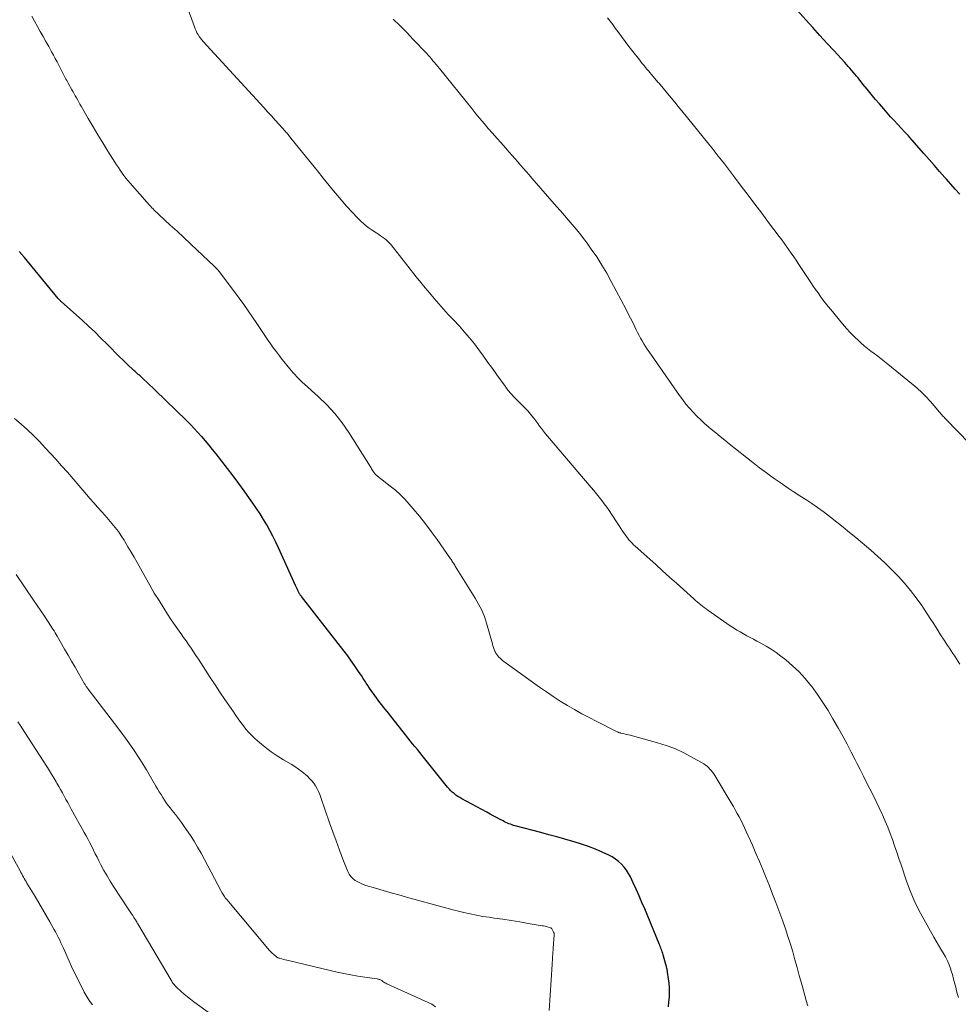
# Model space of a CAD drawing. Units: feet. Extents: x 1960000 to 1965017, y 505000 to 510000.
# Drawn here: x 1961309 to 1961460, y 505524 to 505683 of the extents above; entities that cross this region are included whole.
import ezdxf

# ---------------------------------------------------------------- set-up
doc = ezdxf.new("R2010")
doc.units = ezdxf.units.FT
doc.header["$LTSCALE"] = 100
doc.header["$MEASUREMENT"] = 0
doc.layers.add('CONTOUR INDEX', color=32, linetype='Continuous', lineweight=25)
doc.layers.add('CONTOUR INTERMEDIATE', color=40, linetype='Continuous', lineweight=15)

msp = doc.modelspace()

# ---------------------------------------------------------------- linework, layer by layer
at = {"layer": 'CONTOUR INDEX', "flags": 128}
for points, elevation in [([(1961460.6, 505654.58), (1961459.87, 505655.39), (1961459.15, 505656.2), (1961458.43, 505657.02), (1961458.17, 505657.32), (1961457.33, 505658.29), (1961456.48, 505659.26), (1961455.63, 505660.23), (1961454.78, 505661.19), (1961452.84, 505663.37), (1961452.27, 505664.01), (1961451.7, 505664.64), (1961451.13, 505665.26), (1961450.55, 505665.88), (1961449.97, 505666.5), (1961449.4, 505667.13), (1961448.84, 505667.77), (1961448.28, 505668.41), (1961447.6, 505669.2), (1961446.93, 505669.99), (1961446.25, 505670.79), (1961445.59, 505671.6), (1961444.93, 505672.41), (1961444.14, 505673.39), (1961443.88, 505673.71), (1961443.61, 505674.03), (1961443.35, 505674.34), (1961443.08, 505674.66), (1961442.8, 505674.96), (1961442.53, 505675.27), (1961442.25, 505675.58), (1961441.98, 505675.88), (1961440.25, 505677.78), (1961439.1, 505679.03), (1961437.97, 505680.28), (1961436.83, 505681.54), (1961435.7, 505682.81), (1961431.37, 505687.67)], 980), ([(1961413.46, 505523.16), (1961413.54, 505523.94), (1961413.61, 505524.71), (1961413.62, 505524.87), (1961413.64, 505525.57), (1961413.63, 505526.27), (1961413.57, 505526.97), (1961413.48, 505527.67), (1961413.31, 505528.74), (1961413.29, 505528.9), (1961413.26, 505529.06), (1961413.23, 505529.21), (1961413.19, 505529.37), (1961413.15, 505529.53), (1961413.12, 505529.68), (1961413.08, 505529.84), (1961413.03, 505529.99), (1961412.59, 505531.56), (1961412.53, 505531.79), (1961412.46, 505532.02), (1961412.38, 505532.24), (1961412.3, 505532.47), (1961412.22, 505532.69), (1961412.14, 505532.91), (1961412.05, 505533.13), (1961411.96, 505533.35), (1961409.62, 505538.97), (1961409.17, 505540.04), (1961408.71, 505541.1), (1961408.23, 505542.16), (1961407.74, 505543.22), (1961407.3, 505544.17), (1961407, 505544.73), (1961406.67, 505545.26), (1961406.28, 505545.76), (1961405.86, 505546.23), (1961405.4, 505546.66), (1961404.91, 505547.05), (1961404.37, 505547.38), (1961403.81, 505547.67), (1961402.76, 505548.16), (1961401.65, 505548.64), (1961400.52, 505549.08), (1961399.38, 505549.48), (1961398.22, 505549.84), (1961397.99, 505549.9), (1961396.7, 505550.26), (1961395.41, 505550.62), (1961394.13, 505550.97), (1961392.84, 505551.32), (1961388.67, 505552.43), (1961388.41, 505552.5), (1961388.16, 505552.58), (1961387.91, 505552.67), (1961387.66, 505552.77), (1961387.42, 505552.87), (1961387.18, 505552.98), (1961386.94, 505553.09), (1961386.7, 505553.21), (1961386.15, 505553.51), (1961385.63, 505553.78), (1961385.12, 505554.06), (1961384.61, 505554.33), (1961384.1, 505554.61), (1961380.04, 505556.8), (1961379.71, 505556.98), (1961379.39, 505557.18), (1961379.09, 505557.4), (1961378.79, 505557.63), (1961378.5, 505557.88), (1961378.23, 505558.14), (1961377.97, 505558.41), (1961377.72, 505558.7), (1961373.6, 505563.82), (1961373.22, 505564.29), (1961372.84, 505564.77), (1961372.45, 505565.24), (1961372.06, 505565.71), (1961371.68, 505566.19), (1961371.29, 505566.66), (1961370.91, 505567.14), (1961370.53, 505567.62), (1961367.94, 505570.91), (1961367.66, 505571.28), (1961367.37, 505571.64), (1961367.08, 505572.01), (1961366.79, 505572.38), (1961366.51, 505572.76), (1961366.23, 505573.13), (1961365.94, 505573.5), (1961365.67, 505573.88), (1961365.64, 505573.91), (1961365.36, 505574.31), (1961365.08, 505574.71), (1961364.81, 505575.11), (1961364.55, 505575.52), (1961364.43, 505575.72), (1961364.1, 505576.23), (1961363.78, 505576.73), (1961363.44, 505577.23), (1961363.11, 505577.73), (1961362.7, 505578.33), (1961362.14, 505579.12), (1961361.58, 505579.91), (1961361, 505580.68), (1961360.41, 505581.45), (1961354.09, 505589.51), (1961354.02, 505589.6), (1961353.95, 505589.69), (1961353.89, 505589.78), (1961353.82, 505589.88), (1961353.77, 505589.97), (1961353.71, 505590.07), (1961353.66, 505590.17), (1961353.61, 505590.27), (1961353.52, 505590.47), (1961353.43, 505590.67), (1961353.34, 505590.88), (1961353.25, 505591.08), (1961353.15, 505591.28), (1961350.39, 505597.37), (1961349.95, 505598.32), (1961349.48, 505599.26), (1961348.99, 505600.18), (1961348.48, 505601.09), (1961347.95, 505601.99), (1961347.4, 505602.88), (1961346.82, 505603.75), (1961346.23, 505604.61), (1961345.7, 505605.37), (1961344.82, 505606.59), (1961343.94, 505607.81), (1961343.03, 505609.02), (1961342.12, 505610.22), (1961340.27, 505612.61), (1961339.71, 505613.32), (1961339.14, 505614.02), (1961338.56, 505614.71), (1961337.96, 505615.39), (1961337.94, 505615.41), (1961337.34, 505616.07), (1961336.74, 505616.71), (1961336.12, 505617.34), (1961335.49, 505617.97), (1961330.42, 505622.88), (1961329.97, 505623.31), (1961329.52, 505623.74), (1961329.07, 505624.17), (1961328.61, 505624.6), (1961327.93, 505625.24), (1961327.81, 505625.35), (1961327.7, 505625.45), (1961327.58, 505625.56), (1961327.46, 505625.66), (1961327.34, 505625.77), (1961327.23, 505625.87), (1961327.11, 505625.98), (1961326.99, 505626.08), (1961325.91, 505627.1), (1961325.26, 505627.72), (1961324.61, 505628.34), (1961323.98, 505628.98), (1961323.34, 505629.62), (1961322.65, 505630.34), (1961321.66, 505631.33), (1961320.66, 505632.31), (1961319.64, 505633.27), (1961318.61, 505634.21), (1961315.25, 505637.2), (1961315.19, 505637.26), (1961315.12, 505637.32), (1961315.06, 505637.39), (1961315, 505637.45), (1961314.94, 505637.51), (1961314.88, 505637.58), (1961314.82, 505637.64), (1961314.76, 505637.71), (1961309.27, 505644.36), (1961309.18, 505644.47), (1961309.09, 505644.58), (1961309, 505644.69), (1961308.9, 505644.79), (1961308.81, 505644.9), (1961308.77, 505644.95), (1961308.72, 505645.01), (1961308.67, 505645.06), (1961308.63, 505645.11), (1961308.55, 505645.2), (1961308.47, 505645.3)], 960)]:
    msp.add_lwpolyline(points, dxfattribs=dict(at, elevation=elevation))
at = {"layer": 'CONTOUR INTERMEDIATE', "flags": 128}
for points, elevation in [([(1961460.37, 505524.63), (1961460.19, 505525.31), (1961460.02, 505525.99), (1961459.99, 505526.12), (1961459.8, 505526.87), (1961459.6, 505527.61), (1961459.39, 505528.35), (1961459.17, 505529.08), (1961459.13, 505529.22), (1961458.88, 505529.91), (1961458.6, 505530.58), (1961458.27, 505531.23), (1961457.9, 505531.87), (1961457.51, 505532.49), (1961457.13, 505533.12), (1961456.76, 505533.76), (1961456.4, 505534.4), (1961454.76, 505537.3), (1961453.97, 505538.8), (1961453.24, 505540.32), (1961452.59, 505541.88), (1961451.99, 505543.47), (1961451.09, 505546.1), (1961450.74, 505547.12), (1961450.39, 505548.14), (1961450.04, 505549.16), (1961449.69, 505550.19), (1961449.33, 505551.2), (1961448.95, 505552.2), (1961448.53, 505553.2), (1961448.09, 505554.18), (1961448.04, 505554.29), (1961447.55, 505555.32), (1961447.06, 505556.35), (1961446.56, 505557.37), (1961446.05, 505558.39), (1961446.04, 505558.42), (1961445.52, 505559.45), (1961445, 505560.48), (1961444.48, 505561.51), (1961443.96, 505562.54), (1961443.69, 505563.07), (1961443.03, 505564.36), (1961442.35, 505565.64), (1961441.66, 505566.92), (1961440.95, 505568.18), (1961440.08, 505569.72), (1961439.28, 505571.06), (1961438.44, 505572.39), (1961437.56, 505573.68), (1961436.64, 505574.94), (1961436.52, 505575.1), (1961435.59, 505576.23), (1961434.61, 505577.31), (1961433.55, 505578.32), (1961432.44, 505579.27), (1961431.66, 505579.88), (1961430.88, 505580.46), (1961430.08, 505581.01), (1961429.25, 505581.51), (1961428.4, 505581.98), (1961427.78, 505582.31), (1961427.23, 505582.59), (1961426.68, 505582.88), (1961426.13, 505583.18), (1961425.58, 505583.47), (1961425.04, 505583.78), (1961424.51, 505584.09), (1961423.99, 505584.43), (1961423.47, 505584.77), (1961419.86, 505587.29), (1961419.56, 505587.5), (1961419.26, 505587.72), (1961418.98, 505587.94), (1961418.69, 505588.18), (1961418.41, 505588.41), (1961418.13, 505588.65), (1961417.85, 505588.89), (1961417.58, 505589.13), (1961415.88, 505590.65), (1961414.75, 505591.65), (1961413.63, 505592.65), (1961412.51, 505593.66), (1961411.4, 505594.67), (1961408.1, 505597.65), (1961407.83, 505597.9), (1961407.57, 505598.16), (1961407.32, 505598.43), (1961407.08, 505598.7), (1961406.86, 505598.99), (1961406.63, 505599.28), (1961406.42, 505599.58), (1961406.21, 505599.88), (1961404.23, 505602.86), (1961403.85, 505603.42), (1961403.47, 505603.97), (1961403.07, 505604.52), (1961402.66, 505605.06), (1961402.24, 505605.59), (1961401.82, 505606.12), (1961401.39, 505606.64), (1961400.95, 505607.16), (1961393.9, 505615.43), (1961393.57, 505615.83), (1961393.24, 505616.24), (1961392.93, 505616.67), (1961392.62, 505617.09), (1961392.32, 505617.52), (1961392, 505617.94), (1961391.68, 505618.35), (1961391.35, 505618.76), (1961391.14, 505619.01), (1961390.69, 505619.53), (1961390.22, 505620.04), (1961389.74, 505620.53), (1961389.25, 505621.01), (1961389.1, 505621.15), (1961388.54, 505621.71), (1961388.01, 505622.28), (1961387.5, 505622.89), (1961387.03, 505623.52), (1961385.7, 505625.37), (1961384.98, 505626.38), (1961384.26, 505627.39), (1961383.53, 505628.4), (1961382.8, 505629.4), (1961382.06, 505630.39), (1961381.28, 505631.36), (1961380.48, 505632.3), (1961379.65, 505633.22), (1961378.62, 505634.32), (1961377.85, 505635.15), (1961377.08, 505635.99), (1961376.33, 505636.85), (1961375.58, 505637.7), (1961374.84, 505638.57), (1961374.1, 505639.44), (1961373.39, 505640.33), (1961372.67, 505641.22), (1961368.58, 505646.41), (1961368.34, 505646.69), (1961368.08, 505646.96), (1961367.81, 505647.2), (1961367.51, 505647.44), (1961367.21, 505647.65), (1961366.9, 505647.87), (1961366.59, 505648.08), (1961366.28, 505648.28), (1961365.55, 505648.76), (1961364.89, 505649.22), (1961364.26, 505649.72), (1961363.66, 505650.26), (1961363.09, 505650.83), (1961362.33, 505651.66), (1961361.4, 505652.67), (1961360.5, 505653.7), (1961359.61, 505654.75), (1961358.74, 505655.81), (1961358.57, 505656.02), (1961357.62, 505657.2), (1961356.67, 505658.37), (1961355.72, 505659.54), (1961354.77, 505660.72), (1961352.38, 505663.67), (1961352.27, 505663.81), (1961352.16, 505663.95), (1961352.04, 505664.09), (1961351.93, 505664.23), (1961351.81, 505664.37), (1961351.7, 505664.51), (1961351.58, 505664.64), (1961351.46, 505664.78), (1961350.46, 505665.88), (1961349.85, 505666.56), (1961349.23, 505667.25), (1961348.6, 505667.93), (1961347.98, 505668.61), (1961338.18, 505679.32), (1961337.96, 505679.58), (1961337.74, 505679.84), (1961337.55, 505680.12), (1961337.36, 505680.41), (1961337.19, 505680.7), (1961337.04, 505681.01), (1961336.9, 505681.32), (1961336.78, 505681.64), (1961335.57, 505685.07)], 968), ([(1961435.99, 505523.3), (1961435.91, 505523.56), (1961435.83, 505523.83), (1961435.75, 505524.1), (1961435.67, 505524.37), (1961434.96, 505526.97), (1961434.61, 505528.23), (1961434.26, 505529.5), (1961433.91, 505530.76), (1961433.56, 505532.02), (1961433.19, 505533.27), (1961432.8, 505534.52), (1961432.39, 505535.76), (1961431.95, 505536.99), (1961431.32, 505538.71), (1961430.83, 505540.04), (1961430.32, 505541.38), (1961429.81, 505542.7), (1961429.28, 505544.03), (1961428.73, 505545.35), (1961428.18, 505546.66), (1961427.62, 505547.97), (1961427.04, 505549.27), (1961426.04, 505551.51), (1961425.77, 505552.1), (1961425.49, 505552.69), (1961425.2, 505553.27), (1961424.9, 505553.85), (1961424.6, 505554.42), (1961424.28, 505554.99), (1961423.96, 505555.56), (1961423.63, 505556.12), (1961420.95, 505560.57), (1961420.78, 505560.84), (1961420.59, 505561.11), (1961420.39, 505561.36), (1961420.18, 505561.61), (1961419.95, 505561.85), (1961419.71, 505562.06), (1961419.46, 505562.25), (1961419.18, 505562.43), (1961417.16, 505563.6), (1961415.84, 505564.29), (1961414.5, 505564.91), (1961413.11, 505565.43), (1961411.69, 505565.87), (1961407.27, 505567.06), (1961407, 505567.13), (1961406.72, 505567.2), (1961406.44, 505567.27), (1961406.17, 505567.33), (1961405.76, 505567.42), (1961405.69, 505567.44), (1961405.61, 505567.46), (1961405.53, 505567.49), (1961405.46, 505567.51), (1961405.39, 505567.54), (1961405.31, 505567.58), (1961405.24, 505567.61), (1961405.17, 505567.64), (1961401.86, 505569.3), (1961400.66, 505569.92), (1961399.47, 505570.56), (1961398.29, 505571.22), (1961397.12, 505571.9), (1961395.97, 505572.61), (1961394.83, 505573.34), (1961393.71, 505574.09), (1961392.6, 505574.87), (1961386.85, 505579.02), (1961386.63, 505579.18), (1961386.42, 505579.36), (1961386.22, 505579.54), (1961386.03, 505579.73), (1961385.84, 505579.94), (1961385.69, 505580.14), (1961385.55, 505580.37), (1961385.43, 505580.6), (1961385.4, 505580.68), (1961385.28, 505580.96), (1961385.17, 505581.25), (1961385.07, 505581.54), (1961384.98, 505581.84), (1961384.04, 505585.22), (1961383.87, 505585.76), (1961383.69, 505586.28), (1961383.48, 505586.79), (1961383.25, 505587.3), (1961383, 505587.79), (1961382.74, 505588.28), (1961382.46, 505588.77), (1961382.18, 505589.24), (1961378.97, 505594.45), (1961378.88, 505594.6), (1961378.79, 505594.75), (1961378.69, 505594.89), (1961378.59, 505595.04), (1961378.5, 505595.19), (1961378.4, 505595.34), (1961378.3, 505595.48), (1961378.2, 505595.63), (1961376.02, 505598.73), (1961375.1, 505600.01), (1961374.16, 505601.26), (1961373.18, 505602.49), (1961372.18, 505603.71), (1961371.53, 505604.48), (1961370.82, 505605.27), (1961370.07, 505606.02), (1961369.29, 505606.72), (1961368.46, 505607.39), (1961367.14, 505608.4), (1961366.96, 505608.54), (1961366.78, 505608.68), (1961366.6, 505608.82), (1961366.42, 505608.97), (1961366.21, 505609.13), (1961366.14, 505609.2), (1961366.07, 505609.26), (1961366.01, 505609.33), (1961365.95, 505609.4), (1961365.89, 505609.47), (1961365.83, 505609.55), (1961365.78, 505609.62), (1961365.74, 505609.7), (1961365.64, 505609.86), (1961365.55, 505610.03), (1961365.45, 505610.19), (1961365.35, 505610.34), (1961365.25, 505610.5), (1961361.76, 505616.02), (1961360.67, 505617.6), (1961359.49, 505619.11), (1961358.2, 505620.52), (1961356.82, 505621.87), (1961354.58, 505623.87), (1961354.27, 505624.16), (1961353.95, 505624.45), (1961353.65, 505624.75), (1961353.34, 505625.05), (1961353.05, 505625.36), (1961352.76, 505625.68), (1961352.48, 505626), (1961352.2, 505626.33), (1961350.99, 505627.85), (1961350.52, 505628.46), (1961350.05, 505629.07), (1961349.59, 505629.68), (1961349.13, 505630.31), (1961348.69, 505630.94), (1961348.25, 505631.57), (1961347.82, 505632.21), (1961347.39, 505632.85), (1961346.87, 505633.66), (1961346.18, 505634.7), (1961345.47, 505635.73), (1961344.75, 505636.75), (1961344.01, 505637.75), (1961340.81, 505642.02), (1961340.71, 505642.15), (1961340.61, 505642.28), (1961340.51, 505642.4), (1961340.4, 505642.52), (1961340.29, 505642.64), (1961340.18, 505642.76), (1961340.06, 505642.87), (1961339.94, 505642.99), (1961337.22, 505645.55), (1961336.13, 505646.56), (1961335.05, 505647.58), (1961333.96, 505648.59), (1961332.87, 505649.6), (1961331.1, 505651.24), (1961330.89, 505651.43), (1961330.69, 505651.62), (1961330.49, 505651.82), (1961330.29, 505652.01), (1961330.09, 505652.21), (1961329.89, 505652.41), (1961329.7, 505652.62), (1961329.52, 505652.83), (1961326.38, 505656.38), (1961326.04, 505656.78), (1961325.7, 505657.18), (1961325.38, 505657.6), (1961325.07, 505658.02), (1961324.77, 505658.46), (1961324.47, 505658.89), (1961324.19, 505659.33), (1961323.9, 505659.78), (1961322.78, 505661.58), (1961321.97, 505662.88), (1961321.17, 505664.19), (1961320.39, 505665.51), (1961319.61, 505666.84), (1961318.45, 505668.83), (1961318.26, 505669.16), (1961318.07, 505669.5), (1961317.89, 505669.83), (1961317.7, 505670.16), (1961317.51, 505670.49), (1961317.33, 505670.83), (1961317.14, 505671.16), (1961316.95, 505671.49), (1961316.35, 505672.55), (1961316.23, 505672.76), (1961316.11, 505672.97), (1961316, 505673.19), (1961315.88, 505673.4), (1961315.77, 505673.62), (1961315.65, 505673.83), (1961315.54, 505674.05), (1961315.43, 505674.27), (1961315.11, 505674.92), (1961314.83, 505675.46), (1961314.55, 505676), (1961314.27, 505676.54), (1961313.98, 505677.07), (1961313.67, 505677.64), (1961313.21, 505678.46), (1961312.76, 505679.27), (1961312.3, 505680.09), (1961311.84, 505680.89), (1961311.83, 505680.91), (1961311.37, 505681.74), (1961310.92, 505682.56), (1961310.49, 505683.4)], 964), ([(1961460.61, 505578.58), (1961460.34, 505579.02), (1961460.06, 505579.46), (1961459.78, 505579.89), (1961459.48, 505580.32), (1961459.19, 505580.75), (1961458.91, 505581.18), (1961458.62, 505581.61), (1961458.06, 505582.48), (1961457.5, 505583.34), (1961456.93, 505584.21), (1961456.37, 505585.08), (1961455.8, 505585.94), (1961454.43, 505588.04), (1961453.56, 505589.29), (1961452.64, 505590.51), (1961451.66, 505591.68), (1961450.64, 505592.82), (1961449.56, 505593.9), (1961448.47, 505594.97), (1961447.34, 505596), (1961446.18, 505597), (1961443.75, 505599.05), (1961442.74, 505599.89), (1961441.73, 505600.72), (1961440.7, 505601.54), (1961439.67, 505602.35), (1961439.39, 505602.58), (1961438.49, 505603.26), (1961437.58, 505603.93), (1961436.64, 505604.57), (1961435.7, 505605.19), (1961434.74, 505605.8), (1961433.79, 505606.42), (1961432.85, 505607.05), (1961431.91, 505607.68), (1961431.53, 505607.94), (1961430.4, 505608.72), (1961429.3, 505609.51), (1961428.2, 505610.33), (1961427.12, 505611.17), (1961423.3, 505614.2), (1961422.56, 505614.79), (1961421.84, 505615.38), (1961421.11, 505615.98), (1961420.39, 505616.58), (1961419.97, 505616.93), (1961419.32, 505617.51), (1961418.68, 505618.1), (1961418.06, 505618.71), (1961417.45, 505619.34), (1961416.87, 505619.99), (1961416.3, 505620.65), (1961415.77, 505621.34), (1961415.26, 505622.04), (1961410.32, 505629.11), (1961410.03, 505629.54), (1961409.75, 505629.97), (1961409.48, 505630.41), (1961409.22, 505630.86), (1961408.96, 505631.31), (1961408.72, 505631.76), (1961408.48, 505632.22), (1961408.25, 505632.68), (1961408.02, 505633.15), (1961407.68, 505633.85), (1961407.33, 505634.55), (1961406.97, 505635.24), (1961406.61, 505635.93), (1961404.22, 505640.46), (1961403.48, 505641.81), (1961402.69, 505643.14), (1961401.85, 505644.44), (1961400.98, 505645.72), (1961400.3, 505646.66), (1961399.73, 505647.44), (1961399.14, 505648.21), (1961398.52, 505648.96), (1961397.9, 505649.7), (1961397.26, 505650.43), (1961396.62, 505651.17), (1961395.98, 505651.9), (1961395.34, 505652.63), (1961391.37, 505657.19), (1961390.91, 505657.72), (1961390.45, 505658.25), (1961389.99, 505658.77), (1961389.54, 505659.3), (1961389.08, 505659.83), (1961388.62, 505660.36), (1961388.16, 505660.88), (1961387.7, 505661.4), (1961387.08, 505662.1), (1961386.39, 505662.88), (1961385.69, 505663.66), (1961385, 505664.44), (1961384.31, 505665.23), (1961383.63, 505666.02), (1961382.96, 505666.82), (1961382.29, 505667.62), (1961381.63, 505668.43), (1961376.4, 505674.95), (1961376.15, 505675.26), (1961375.89, 505675.57), (1961375.63, 505675.88), (1961375.37, 505676.19), (1961375.11, 505676.49), (1961374.84, 505676.79), (1961374.57, 505677.09), (1961374.3, 505677.38), (1961372.19, 505679.62), (1961371.12, 505680.73), (1961370.05, 505681.83), (1961368.95, 505682.9)], 972), ([(1961469.65, 505606.58), (1961458.39, 505618.13), (1961458.27, 505618.25), (1961458.16, 505618.37), (1961458.04, 505618.5), (1961457.93, 505618.62), (1961455.83, 505621.04), (1961455.57, 505621.33), (1961455.31, 505621.63), (1961455.05, 505621.91), (1961454.78, 505622.2), (1961454.51, 505622.48), (1961454.23, 505622.75), (1961453.94, 505623.01), (1961453.64, 505623.27), (1961448.93, 505627.12), (1961448.4, 505627.55), (1961447.85, 505627.98), (1961447.31, 505628.4), (1961446.75, 505628.81), (1961446.2, 505629.22), (1961445.66, 505629.65), (1961445.13, 505630.09), (1961444.61, 505630.54), (1961444.24, 505630.88), (1961443.55, 505631.53), (1961442.88, 505632.2), (1961442.25, 505632.89), (1961441.63, 505633.61), (1961439.72, 505635.92), (1961439.29, 505636.45), (1961438.87, 505636.98), (1961438.46, 505637.52), (1961438.06, 505638.07), (1961437.66, 505638.62), (1961437.27, 505639.18), (1961436.89, 505639.74), (1961436.51, 505640.3), (1961434.47, 505643.37), (1961434.1, 505643.93), (1961433.72, 505644.48), (1961433.34, 505645.03), (1961432.96, 505645.58), (1961432.57, 505646.12), (1961432.18, 505646.67), (1961431.78, 505647.21), (1961431.39, 505647.74), (1961429.67, 505650.04), (1961428.57, 505651.51), (1961427.46, 505652.98), (1961426.36, 505654.45), (1961425.25, 505655.91), (1961424.01, 505657.55), (1961423.51, 505658.19), (1961423.02, 505658.84), (1961422.52, 505659.48), (1961422.02, 505660.12), (1961421.52, 505660.76), (1961421.01, 505661.4), (1961420.51, 505662.03), (1961420, 505662.66), (1961415.62, 505668.07), (1961415.05, 505668.78), (1961414.47, 505669.48), (1961413.9, 505670.17), (1961413.32, 505670.87), (1961412.38, 505671.99), (1961412.27, 505672.13), (1961412.16, 505672.26), (1961412.05, 505672.39), (1961411.94, 505672.53), (1961411.82, 505672.66), (1961411.71, 505672.79), (1961411.6, 505672.93), (1961411.49, 505673.06), (1961410.71, 505673.98), (1961410.47, 505674.26), (1961410.23, 505674.55), (1961409.99, 505674.83), (1961409.75, 505675.11), (1961409.51, 505675.39), (1961409.27, 505675.68), (1961409.04, 505675.96), (1961408.81, 505676.25), (1961407.71, 505677.66), (1961407.08, 505678.47), (1961406.46, 505679.28), (1961405.85, 505680.1), (1961405.25, 505680.93), (1961404.85, 505681.47), (1961404.44, 505682.02), (1961404.02, 505682.57), (1961403.59, 505683.1)], 976), ([(1961394.17, 505522.55), (1961394.64, 505529.98), (1961394.66, 505530.31), (1961394.68, 505530.64), (1961394.7, 505530.97), (1961394.72, 505531.3), (1961394.74, 505531.63), (1961394.76, 505531.96), (1961394.79, 505532.29), (1961394.81, 505532.62), (1961394.97, 505534.81), (1961394.97, 505534.86), (1961394.97, 505534.91), (1961394.97, 505534.96), (1961394.96, 505535.01), (1961394.95, 505535.06), (1961394.93, 505535.11), (1961394.91, 505535.16), (1961394.89, 505535.21), (1961394.62, 505535.74), (1961394.61, 505535.76), (1961394.6, 505535.78), (1961394.58, 505535.8), (1961394.56, 505535.82), (1961394.49, 505535.88), (1961394.47, 505535.9), (1961394.45, 505535.91), (1961394.43, 505535.92), (1961394.4, 505535.93), (1961393.98, 505536.05), (1961393.75, 505536.11), (1961393.51, 505536.17), (1961393.27, 505536.22), (1961393.04, 505536.26), (1961390.77, 505536.64), (1961389.4, 505536.87), (1961388.02, 505537.09), (1961386.65, 505537.3), (1961385.27, 505537.5), (1961384.46, 505537.62), (1961383.43, 505537.78), (1961382.4, 505537.96), (1961381.38, 505538.18), (1961380.37, 505538.41), (1961379.29, 505538.67), (1961378.81, 505538.79), (1961378.34, 505538.91), (1961377.87, 505539.03), (1961377.4, 505539.16), (1961371.08, 505540.89), (1961369.83, 505541.24), (1961368.58, 505541.59), (1961367.33, 505541.95), (1961366.09, 505542.32), (1961364.53, 505542.79), (1961364.07, 505542.95), (1961363.63, 505543.13), (1961363.2, 505543.35), (1961362.78, 505543.6), (1961362.41, 505543.89), (1961362.08, 505544.22), (1961361.82, 505544.61), (1961361.6, 505545.03), (1961360.81, 505547.04), (1961360.25, 505548.51), (1961359.7, 505549.97), (1961359.17, 505551.45), (1961358.65, 505552.93), (1961357.25, 505556.99), (1961357.07, 505557.48), (1961356.86, 505557.96), (1961356.63, 505558.42), (1961356.38, 505558.88), (1961356.09, 505559.31), (1961355.78, 505559.72), (1961355.42, 505560.1), (1961355.05, 505560.46), (1961354.75, 505560.72), (1961354.19, 505561.17), (1961353.62, 505561.61), (1961353.02, 505562), (1961352.41, 505562.38), (1961351.18, 505563.09), (1961350.16, 505563.72), (1961349.17, 505564.39), (1961348.22, 505565.12), (1961347.3, 505565.89), (1961346.54, 505566.57), (1961346.04, 505567.05), (1961345.57, 505567.54), (1961345.12, 505568.06), (1961344.69, 505568.6), (1961344.28, 505569.15), (1961343.88, 505569.71), (1961343.48, 505570.27), (1961343.09, 505570.84), (1961341.71, 505572.87), (1961340.91, 505574.05), (1961340.12, 505575.23), (1961339.34, 505576.42), (1961338.57, 505577.61), (1961337.8, 505578.81), (1961337.42, 505579.4), (1961337.03, 505579.99), (1961336.64, 505580.58), (1961336.24, 505581.16), (1961335.84, 505581.74), (1961335.44, 505582.32), (1961335.03, 505582.9), (1961334.62, 505583.47), (1961334.42, 505583.75), (1961333.91, 505584.47), (1961333.41, 505585.2), (1961332.92, 505585.93), (1961332.43, 505586.67), (1961331.82, 505587.62), (1961331.05, 505588.85), (1961330.29, 505590.08), (1961329.56, 505591.33), (1961328.84, 505592.59), (1961327.49, 505595.01), (1961327.01, 505595.86), (1961326.52, 505596.71), (1961326.03, 505597.55), (1961325.53, 505598.39), (1961325.39, 505598.61), (1961324.94, 505599.32), (1961324.47, 505600.02), (1961323.96, 505600.69), (1961323.43, 505601.34), (1961322.88, 505601.99), (1961322.33, 505602.62), (1961321.77, 505603.25), (1961321.2, 505603.88), (1961321.11, 505603.98), (1961320.5, 505604.65), (1961319.9, 505605.33), (1961319.3, 505606.02), (1961318.71, 505606.71), (1961318.07, 505607.48), (1961317.15, 505608.55), (1961316.23, 505609.62), (1961315.29, 505610.67), (1961314.34, 505611.72), (1961312.63, 505613.59), (1961311.7, 505614.58), (1961310.75, 505615.54), (1961309.76, 505616.48), (1961308.76, 505617.39), (1961307.69, 505618.32)], 956), ([(1961375.77, 505523.15), (1961375.16, 505523.57), (1961367.89, 505526.88), (1961367.73, 505526.96), (1961367.57, 505527.05), (1961367.43, 505527.14), (1961367.28, 505527.24), (1961367.18, 505527.32), (1961367.09, 505527.38), (1961366.99, 505527.44), (1961366.89, 505527.5), (1961366.79, 505527.54), (1961366.68, 505527.58), (1961366.58, 505527.62), (1961366.47, 505527.64), (1961366.35, 505527.66), (1961364.33, 505527.94), (1961363.2, 505528.12), (1961362.08, 505528.31), (1961360.97, 505528.53), (1961359.86, 505528.77), (1961351.98, 505530.62), (1961351.71, 505530.68), (1961351.45, 505530.74), (1961351.19, 505530.81), (1961350.93, 505530.89), (1961350.55, 505530.99), (1961350.48, 505531.01), (1961350.41, 505531.04), (1961350.34, 505531.06), (1961350.27, 505531.09), (1961350.2, 505531.13), (1961350.13, 505531.17), (1961350.07, 505531.21), (1961350.01, 505531.26), (1961349.61, 505531.61), (1961349.36, 505531.84), (1961349.11, 505532.07), (1961348.88, 505532.32), (1961348.65, 505532.58), (1961342.01, 505540.48), (1961341.88, 505540.64), (1961341.76, 505540.8), (1961341.64, 505540.97), (1961341.53, 505541.14), (1961341.42, 505541.31), (1961341.32, 505541.48), (1961341.22, 505541.66), (1961341.12, 505541.83), (1961337.85, 505547.98), (1961337.3, 505548.96), (1961336.73, 505549.93), (1961336.13, 505550.87), (1961335.5, 505551.8), (1961335.12, 505552.33), (1961334.66, 505552.98), (1961334.18, 505553.62), (1961333.69, 505554.26), (1961333.2, 505554.88), (1961332.85, 505555.31), (1961332.53, 505555.73), (1961332.22, 505556.15), (1961331.93, 505556.58), (1961331.65, 505557.03), (1961331.37, 505557.48), (1961331.1, 505557.93), (1961330.83, 505558.38), (1961330.56, 505558.83), (1961329, 505561.47), (1961327.92, 505563.22), (1961326.8, 505564.94), (1961325.62, 505566.62), (1961324.39, 505568.28), (1961319.6, 505574.52), (1961319.52, 505574.62), (1961319.44, 505574.73), (1961319.37, 505574.83), (1961319.29, 505574.94), (1961319.22, 505575.05), (1961319.15, 505575.16), (1961319.08, 505575.27), (1961319.02, 505575.38), (1961318.03, 505577.11), (1961317.47, 505578.09), (1961316.91, 505579.07), (1961316.34, 505580.05), (1961315.78, 505581.02), (1961314.57, 505583.1), (1961314.41, 505583.38), (1961314.24, 505583.66), (1961314.07, 505583.94), (1961313.89, 505584.21), (1961313.1, 505585.43), (1961312.53, 505586.31), (1961311.95, 505587.19), (1961311.36, 505588.06), (1961310.77, 505588.93), (1961307.95, 505593.05)], 952), ([(1961340.95, 505520.86), (1961336.69, 505523.97), (1961336.16, 505524.37), (1961335.64, 505524.78), (1961335.13, 505525.21), (1961334.63, 505525.64), (1961333.92, 505526.28), (1961333.79, 505526.41), (1961333.66, 505526.54), (1961333.54, 505526.68), (1961333.42, 505526.82), (1961333.31, 505526.97), (1961333.2, 505527.12), (1961333.1, 505527.27), (1961333, 505527.43), (1961327.6, 505536.59), (1961327.57, 505536.65), (1961327.53, 505536.7), (1961327.5, 505536.76), (1961327.47, 505536.81), (1961327.44, 505536.87), (1961327.41, 505536.93), (1961327.37, 505536.98), (1961327.34, 505537.03), (1961326.99, 505537.57), (1961326.79, 505537.89), (1961326.58, 505538.2), (1961326.37, 505538.52), (1961326.17, 505538.84), (1961323.71, 505542.62), (1961323.17, 505543.48), (1961322.64, 505544.34), (1961322.14, 505545.22), (1961321.66, 505546.11), (1961321.32, 505546.76), (1961321.03, 505547.34), (1961320.73, 505547.91), (1961320.44, 505548.49), (1961320.16, 505549.07), (1961319.87, 505549.65), (1961319.58, 505550.23), (1961319.27, 505550.8), (1961318.96, 505551.36), (1961316.86, 505555.11), (1961316.57, 505555.64), (1961316.28, 505556.17), (1961315.99, 505556.7), (1961315.7, 505557.23), (1961315.41, 505557.75), (1961315.12, 505558.28), (1961314.82, 505558.81), (1961314.52, 505559.33), (1961314.4, 505559.54), (1961314.04, 505560.17), (1961313.67, 505560.79), (1961313.29, 505561.4), (1961312.9, 505562.01), (1961309.35, 505567.52), (1961308.98, 505568.1), (1961308.6, 505568.68), (1961308.22, 505569.26)], 948), ([(1961320.28, 505523.46), (1961319.91, 505523.95), (1961319.57, 505524.46), (1961319.25, 505524.99), (1961318.96, 505525.54), (1961317.7, 505528.03), (1961317.29, 505528.86), (1961316.89, 505529.69), (1961316.51, 505530.53), (1961316.14, 505531.37), (1961315.81, 505532.16), (1961315.61, 505532.61), (1961315.4, 505533.06), (1961315.19, 505533.51), (1961314.98, 505533.95), (1961314.76, 505534.39), (1961314.53, 505534.83), (1961314.29, 505535.27), (1961314.05, 505535.7), (1961313.38, 505536.89), (1961312.79, 505537.92), (1961312.2, 505538.94), (1961311.61, 505539.95), (1961311.01, 505540.97), (1961309.69, 505543.17), (1961309.55, 505543.41), (1961309.4, 505543.65), (1961309.26, 505543.89), (1961309.12, 505544.14), (1961308.98, 505544.38), (1961308.84, 505544.63), (1961308.7, 505544.88), (1961308.56, 505545.12), (1961304.78, 505552.01)], 944)]:
    msp.add_lwpolyline(points, dxfattribs=dict(at, elevation=elevation))

doc.saveas('drawing.dxf')
